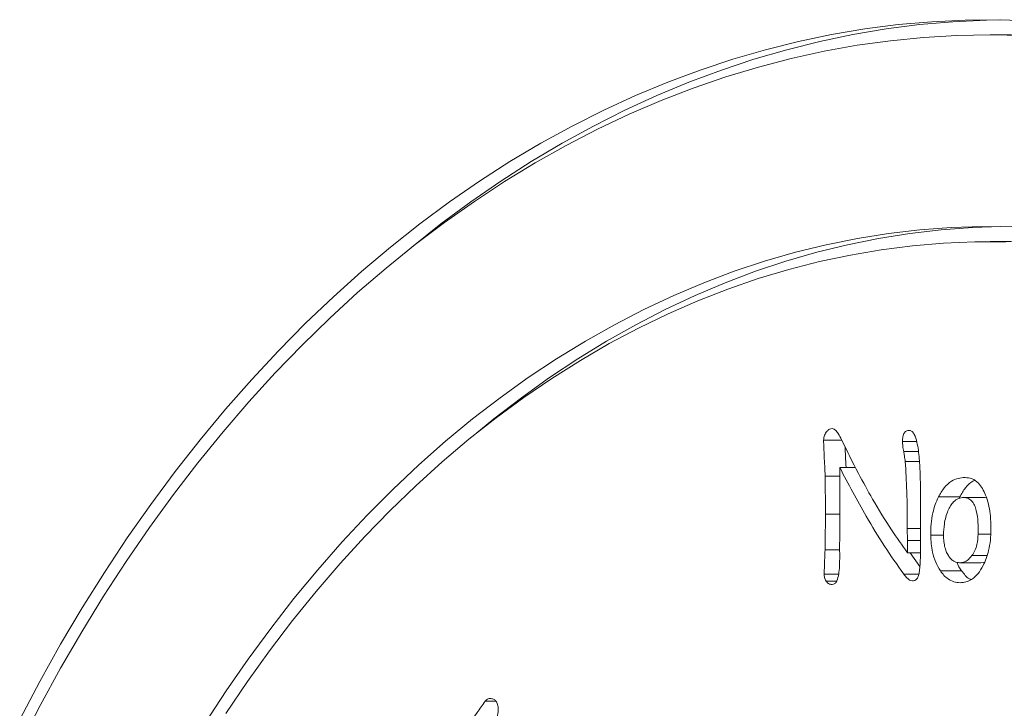
# Model space of a CAD drawing. Units: millimetres. Extents: x -7516 to 50086, y -13403 to 6799.
# Drawn here: x -4338 to -4077, y 2159 to 2342 of the extents above; entities that cross this region are included whole.
import ezdxf

# ---------------------------------------------------------------- set-up
doc = ezdxf.new("R2010")
doc.units = ezdxf.units.MM

msp = doc.modelspace()

# ---------------------------------------------------------------- linework, layer by layer
at = {"color": 7, "linetype": 'Continuous', "lineweight": 15}
for p, q in [((-4074.91, 2338.24), (-4080.57, 2338.24)), ((-4074.91, 2283.32), (-4080.57, 2283.32)), ((-4120.01, 2230.61), (-4124.86, 2230.61)), ((-4100.12, 2230.28), (-4103.89, 2230.28)), ((-4120.56, 2223.36), (-4120.56, 2211.8)), ((-4116.37, 2223.36), (-4120.56, 2223.36)), ((-4099.39, 2224.93), (-4103.15, 2224.93)), ((-4099.12, 2216.74), (-4099.12, 2199.89)), ((-4088.68, 2215.54), (-4094.34, 2215.54)), ((-4088.83, 2215.19), (-4088.68, 2215.54)), ((-4081.96, 2215.42), (-4087.62, 2215.42)), ((-4081.6, 2215.34), (-4081.96, 2215.42)), ((-4102.57, 2203.97), (-4102.62, 2207.17)), ((-4092.99, 2205.39), (-4096.4, 2205.39)), ((-4080.47, 2205.68), (-4083.8, 2205.68)), ((-4099.12, 2200.74), (-4102.53, 2200.74)), ((-4099.29, 2197.09), (-4101.82, 2200.74)), ((-4081.44, 2199.98), (-4085.44, 2199.98)), ((-4083.06, 2198.08), (-4088.71, 2198.08)), ((-4083.06, 2198.08), (-4082.1, 2198.22)), ((-4120.84, 2195.07), (-4124.69, 2195.07)), ((-4088.18, 2195.94), (-4093.83, 2195.94)), ((-4121.39, 2193.19), (-4124.17, 2193.19)), ((-4211.88, 2161.34), (-4214.75, 2161.34))]:
    msp.add_line(p, q, dxfattribs=at)
at = {"color": 8, "linetype": 'Continuous', "lineweight": 15}
for p, q in [((-4099.64, 2227.6), (-4103.57, 2227.6)), ((-4120.56, 2221.09), (-4124.43, 2221.09)), ((-4120.56, 2210.95), (-4124.32, 2210.95)), ((-4099.12, 2207.17), (-4102.62, 2207.17)), ((-4120.57, 2201.53), (-4124.46, 2201.53)), ((-4099.12, 2203.97), (-4102.57, 2203.97)), ((-4099.55, 2195.09), (-4103.56, 2195.09))]:
    msp.add_line(p, q, dxfattribs=at)
at = {"color": 7, "linetype": 'Continuous', "lineweight": 15, "flags": 128}
for points in [[(-4069.45, 2341.96), (-4078.34, 2342.22), (-4087.24, 2342.14), (-4096.13, 2341.7), (-4105.01, 2340.91), (-4113.87, 2339.77), (-4122.7, 2338.28), (-4131.51, 2336.44), (-4140.27, 2334.26), (-4148.98, 2331.73), (-4157.64, 2328.85), (-4166.24, 2325.64), (-4174.78, 2322.09), (-4183.24, 2318.2), (-4191.62, 2313.98), (-4199.92, 2309.43), (-4208.12, 2304.55), (-4216.22, 2299.35), (-4224.22, 2293.84), (-4232.1, 2288.01), (-4239.87, 2281.87), (-4247.51, 2275.43), (-4255.02, 2268.69), (-4262.39, 2261.65), (-4269.63, 2254.33), (-4276.71, 2246.72), (-4283.65, 2238.84), (-4290.42, 2230.68), (-4297.03, 2222.27), (-4303.48, 2213.59), (-4309.75, 2204.66), (-4315.84, 2195.49), (-4321.74, 2186.08), (-4327.46, 2176.44), (-4332.99, 2166.58), (-4338.32, 2156.51)], [(-4077.74, 2342.22), (-4081.58, 2342.14), (-4090.48, 2341.7), (-4099.35, 2340.91), (-4108.21, 2339.77), (-4117.05, 2338.28), (-4125.85, 2336.44), (-4134.61, 2334.26), (-4143.33, 2331.73), (-4151.99, 2328.85), (-4160.59, 2325.64), (-4169.12, 2322.09), (-4177.58, 2318.2), (-4185.96, 2313.98), (-4194.26, 2309.43), (-4202.46, 2304.55), (-4210.56, 2299.35), (-4218.56, 2293.84), (-4226.44, 2288.01), (-4234.21, 2281.87), (-4236.33, 2280.12)], [(-4071.71, 2338.06), (-4080.57, 2338.24), (-4089.42, 2338.06), (-4098.27, 2337.53), (-4107.11, 2336.66), (-4115.92, 2335.43), (-4124.71, 2333.85), (-4133.46, 2331.93), (-4142.17, 2329.66), (-4150.83, 2327.04), (-4159.44, 2324.08), (-4167.98, 2320.78), (-4176.46, 2317.15), (-4184.86, 2313.18), (-4193.18, 2308.87), (-4201.41, 2304.24), (-4209.54, 2299.29), (-4217.57, 2294.01), (-4225.5, 2288.42), (-4233.31, 2282.52), (-4241, 2276.3), (-4248.57, 2269.79), (-4256, 2262.98), (-4263.29, 2255.87), (-4270.44, 2248.48), (-4277.45, 2240.81), (-4284.29, 2232.86), (-4290.98, 2224.65), (-4297.5, 2216.17), (-4303.85, 2207.44), (-4310.02, 2198.46), (-4316.02, 2189.24), (-4321.83, 2179.78), (-4327.44, 2170.1), (-4332.87, 2160.2), (-4338.09, 2150.09)], [(-4074.32, 2287.22), (-4082.65, 2287.3), (-4090.98, 2287.04), (-4099.3, 2286.43), (-4107.6, 2285.46), (-4115.88, 2284.15), (-4124.13, 2282.49), (-4132.34, 2280.48), (-4140.5, 2278.13), (-4148.61, 2275.44), (-4156.66, 2272.4), (-4164.64, 2269.03), (-4172.55, 2265.32), (-4180.37, 2261.28), (-4188.11, 2256.92), (-4195.75, 2252.23), (-4203.29, 2247.22), (-4210.72, 2241.89), (-4218.04, 2236.26), (-4225.23, 2230.32), (-4232.3, 2224.07), (-4239.23, 2217.54), (-4246.02, 2210.71), (-4252.66, 2203.61), (-4259.15, 2196.22), (-4265.48, 2188.57), (-4271.65, 2180.65), (-4277.65, 2172.47), (-4283.48, 2164.05), (-4289.12, 2155.39)], [(-4077.74, 2287.3), (-4085.32, 2287.04), (-4093.64, 2286.43), (-4101.94, 2285.46), (-4110.22, 2284.15), (-4118.47, 2282.49), (-4126.68, 2280.48), (-4134.84, 2278.13), (-4142.95, 2275.44), (-4151, 2272.4), (-4158.98, 2269.03), (-4166.89, 2265.32), (-4174.71, 2261.28), (-4182.45, 2256.92), (-4190.09, 2252.23), (-4197.63, 2247.22), (-4205.06, 2241.89), (-4212.38, 2236.26), (-4216.91, 2232.56)], [(-4076.43, 2283.27), (-4084.71, 2283.27), (-4092.99, 2282.92), (-4101.26, 2282.22), (-4109.52, 2281.17), (-4117.74, 2279.77), (-4125.94, 2278.02), (-4134.09, 2275.93), (-4142.19, 2273.5), (-4150.24, 2270.72), (-4158.23, 2267.6), (-4166.15, 2264.15), (-4173.99, 2260.36), (-4181.74, 2256.24), (-4189.41, 2251.8), (-4196.98, 2247.03), (-4204.44, 2241.95), (-4211.8, 2236.55), (-4219.03, 2230.85), (-4226.15, 2224.84), (-4233.13, 2218.53), (-4239.97, 2211.93), (-4246.68, 2205.04), (-4253.23, 2197.87), (-4259.63, 2190.43), (-4265.87, 2182.72), (-4271.95, 2174.75), (-4277.85, 2166.53), (-4283.57, 2158.06)]]:
    msp.add_lwpolyline(points, dxfattribs=at)
at = {"color": 7, "linetype": 'Continuous', "lineweight": 15}
for points, knots in [([(-4124.86, 2230.61), (-4124.8, 2231.08), (-4124.68, 2232.01), (-4124.01, 2232.97), (-4123.28, 2233.61), (-4122.76, 2233.68), (-4122.49, 2233.71)], [0, 0, 0, 0, 0.278559, 0.558814, 0.779425, 1, 1, 1, 1]), ([(-4122.49, 2233.71), (-4122.2, 2233.59), (-4121.61, 2233.34), (-4120.83, 2232.2), (-4120.37, 2231.31), (-4120.08, 2230.76)], [0, 0, 0, 0, 0.277197, 0.558127, 1, 1, 1, 1]), ([(-4103.89, 2230.28), (-4103.88, 2230.7), (-4103.85, 2231.53), (-4103.46, 2232.62), (-4102.78, 2233.18), (-4102.32, 2233.21), (-4102.09, 2233.23)], [0, 0, 0, 0, 0.280886, 0.559841, 0.779348, 1, 1, 1, 1]), ([(-4102.09, 2233.23), (-4101.82, 2233.17), (-4101.29, 2233.04), (-4100.54, 2231.87), (-4100.03, 2230.14), (-4099.66, 2227.95), (-4099.34, 2224.99), (-4099.16, 2221.24), (-4099.13, 2218.24), (-4099.12, 2216.74)], [0, 0, 0, 0, 0.061984, 0.124347, 0.249104, 0.37421, 0.499359, 0.749667, 1, 1, 1, 1]), ([(-4124.43, 2221.09), (-4124.51, 2222.87), (-4124.67, 2226.04), (-4124.8, 2229.22), (-4124.86, 2230.61)], [0, 0, 0, 0, 0.559985, 1, 1, 1, 1]), ([(-4120.08, 2230.76), (-4118.61, 2227.75), (-4115.98, 2222.36), (-4113.1, 2217.24), (-4111.84, 2214.99)], [0, 0, 0, 0, 0.560012, 1, 1, 1, 1]), ([(-4103.57, 2227.6), (-4103.66, 2228.09), (-4103.82, 2228.98), (-4103.87, 2229.88), (-4103.89, 2230.28)], [0, 0, 0, 0, 0.560094, 1, 1, 1, 1]), ([(-4118.88, 2223.36), (-4118.93, 2224.38), (-4119.02, 2226.21), (-4119.09, 2228.04), (-4119.13, 2228.85)], [0, 0, 0, 0, 0.557456, 1, 1, 1, 1]), ([(-4103.15, 2224.93), (-4103.22, 2225.43), (-4103.35, 2226.32), (-4103.5, 2227.21), (-4103.57, 2227.6)], [0, 0, 0, 0, 0.55993, 1, 1, 1, 1]), ([(-4103.56, 2195.09), (-4105.3, 2197.54), (-4108.78, 2202.42), (-4114.44, 2211.89), (-4118.24, 2219.01), (-4120.56, 2223.36)], [0, 0, 0, 0, 0.279969, 0.55998, 1, 1, 1, 1]), ([(-4102.62, 2207.17), (-4102.63, 2210.49), (-4102.65, 2216.42), (-4103, 2222.33), (-4103.15, 2224.93)], [0, 0, 0, 0, 0.560032, 1, 1, 1, 1]), ([(-4124.32, 2210.95), (-4124.34, 2212.84), (-4124.38, 2216.22), (-4124.41, 2219.6), (-4124.43, 2221.09)], [0, 0, 0, 0, 0.56, 1, 1, 1, 1]), ([(-4094.34, 2215.54), (-4093.86, 2216.4), (-4092.9, 2218.12), (-4091.03, 2219.75), (-4089.12, 2220.59), (-4087.9, 2220.67), (-4087.29, 2220.71)], [0, 0, 0, 0, 0.279983, 0.559615, 0.779741, 1, 1, 1, 1]), ([(-4088.68, 2215.54), (-4088.2, 2216.39), (-4087.23, 2218.09), (-4085.8, 2219.5), (-4084.92, 2219.85), (-4084.78, 2219.91)], [0, 0, 0, 0, 0.457822, 0.915128, 1, 1, 1, 1]), ([(-4087.29, 2220.71), (-4086.66, 2220.65), (-4085.4, 2220.53), (-4083.8, 2219.4), (-4082.61, 2217.82), (-4082.08, 2216.64), (-4081.82, 2216.05)], [0, 0, 0, 0, 0.279929, 0.55947, 0.779672, 1, 1, 1, 1]), ([(-4111.84, 2214.99), (-4110.19, 2212.21), (-4107.24, 2207.25), (-4103.97, 2202.73), (-4102.53, 2200.74)], [0, 0, 0, 0, 0.559974, 1, 1, 1, 1]), ([(-4096.4, 2205.39), (-4096.39, 2206.4), (-4096.36, 2208.4), (-4095.91, 2211.14), (-4095.24, 2213.55), (-4094.64, 2214.87), (-4094.34, 2215.54)], [0, 0, 0, 0, 0.280012, 0.559907, 0.77994, 1, 1, 1, 1]), ([(-4087.62, 2215.42), (-4088.1, 2215.37), (-4089.06, 2215.28), (-4090.27, 2214.41), (-4091.18, 2213.23), (-4091.6, 2212.34), (-4091.81, 2211.9)], [0, 0, 0, 0, 0.279905, 0.559499, 0.779692, 1, 1, 1, 1]), ([(-4083.8, 2205.68), (-4083.79, 2206.73), (-4083.78, 2208.83), (-4084.1, 2211.45), (-4084.73, 2213.37), (-4085.48, 2214.56), (-4086.5, 2215.31), (-4087.25, 2215.38), (-4087.62, 2215.42)], [0, 0, 0, 0, 0.250486, 0.500514, 0.625601, 0.750357, 0.875042, 1, 1, 1, 1]), ([(-4081.82, 2216.05), (-4081.55, 2215.26), (-4081.01, 2213.67), (-4080.47, 2210.61), (-4080.42, 2208.35), (-4080.39, 2206.97)], [0, 0, 0, 0, 0.27999, 0.560044, 1, 1, 1, 1]), ([(-4124.46, 2201.53), (-4124.44, 2203.28), (-4124.39, 2206.42), (-4124.34, 2209.56), (-4124.32, 2210.95)], [0, 0, 0, 0, 0.56, 1, 1, 1, 1]), ([(-4120.56, 2211.8), (-4120.56, 2210.37), (-4120.56, 2208), (-4120.57, 2204.71), (-4120.58, 2201.92), (-4120.57, 2200.06), (-4120.57, 2199.13)], [0, 0, 0, 0, 0.3400003, 0.560002, 0.7799991, 1, 1, 1, 1]), ([(-4091.81, 2211.9), (-4092.02, 2211.34), (-4092.43, 2210.23), (-4092.89, 2208.05), (-4092.95, 2206.42), (-4092.99, 2205.43)], [0, 0, 0, 0, 0.280107, 0.560276, 1, 1, 1, 1]), ([(-4080.39, 2206.97), (-4080.43, 2206.01), (-4080.49, 2204.1), (-4080.95, 2201.5), (-4081.61, 2199.21), (-4082.2, 2197.95), (-4082.49, 2197.32)], [0, 0, 0, 0, 0.280004, 0.559907, 0.779988, 1, 1, 1, 1]), ([(-4093.83, 2195.94), (-4094.28, 2196.68), (-4095.17, 2198.16), (-4095.9, 2200.69), (-4096.3, 2203.11), (-4096.37, 2204.63), (-4096.4, 2205.39)], [0, 0, 0, 0, 0.279763, 0.559633, 0.779794, 1, 1, 1, 1]), ([(-4092.99, 2205.43), (-4092.98, 2204.85), (-4092.95, 2203.69), (-4092.65, 2202.13), (-4092.2, 2200.77), (-4091.77, 2200.1), (-4091.55, 2199.76)], [0, 0, 0, 0, 0.280127, 0.560019, 0.780063, 1, 1, 1, 1]), ([(-4085.44, 2199.98), (-4085.16, 2200.42), (-4084.6, 2201.3), (-4083.97, 2203.24), (-4083.86, 2204.75), (-4083.8, 2205.68)], [0, 0, 0, 0, 0.280019, 0.560214, 1, 1, 1, 1]), ([(-4124.69, 2195.07), (-4124.65, 2196.27), (-4124.57, 2198.43), (-4124.49, 2200.58), (-4124.46, 2201.53)], [0, 0, 0, 0, 0.560007, 1, 1, 1, 1]), ([(-4102.53, 2200.74), (-4102.53, 2201.35), (-4102.54, 2202.42), (-4102.56, 2203.5), (-4102.57, 2203.97)], [0, 0, 0, 0, 0.559983, 1, 1, 1, 1]), ([(-4120.57, 2199.13), (-4120.58, 2198.46), (-4120.6, 2197.12), (-4120.78, 2195.12), (-4121.15, 2193.5), (-4121.81, 2192.45), (-4122.29, 2192.35), (-4122.53, 2192.3)], [0, 0, 0, 0, 0.25095, 0.501722, 0.751229, 0.875857, 1, 1, 1, 1]), ([(-4099.12, 2199.89), (-4099.15, 2199.13), (-4099.21, 2197.77), (-4099.34, 2196.42), (-4099.4, 2195.83)], [0, 0, 0, 0, 0.559902, 1, 1, 1, 1]), ([(-4091.55, 2199.76), (-4091.33, 2199.48), (-4090.89, 2198.92), (-4089.94, 2198.24), (-4089.18, 2198.14), (-4088.71, 2198.08)], [0, 0, 0, 0, 0.280545, 0.561029, 1, 1, 1, 1]), ([(-4088.71, 2198.08), (-4088.38, 2198.11), (-4087.7, 2198.17), (-4086.53, 2198.71), (-4085.86, 2199.5), (-4085.44, 2199.98)], [0, 0, 0, 0, 0.280329, 0.56066, 1, 1, 1, 1]), ([(-4088.18, 2195.94), (-4088.67, 2196.65), (-4089.16, 2197.36), (-4089.42, 2198.25), (-4089.42, 2198.25)], [0, 0, 0, 0, 0.997825, 1, 1, 1, 1]), ([(-4082.49, 2197.32), (-4082.91, 2196.58), (-4083.76, 2195.1), (-4085.37, 2193.66), (-4087.03, 2192.89), (-4088.08, 2192.82), (-4088.61, 2192.78)], [0, 0, 0, 0, 0.279994, 0.559735, 0.7798998, 1, 1, 1, 1]), ([(-4124.17, 2193.19), (-4124.34, 2193.5), (-4124.64, 2194.07), (-4124.68, 2194.76), (-4124.69, 2195.07)], [0, 0, 0, 0, 0.559522, 1, 1, 1, 1]), ([(-4101.27, 2193.26), (-4101.52, 2193.32), (-4102.02, 2193.43), (-4102.79, 2194.11), (-4103.27, 2194.72), (-4103.56, 2195.09)], [0, 0, 0, 0, 0.2791126, 0.5593842, 1, 1, 1, 1]), ([(-4099.4, 2195.83), (-4099.46, 2195.45), (-4099.56, 2194.7), (-4100, 2193.8), (-4100.63, 2193.32), (-4101.06, 2193.28), (-4101.27, 2193.26)], [0, 0, 0, 0, 0.280677, 0.559864, 0.779674, 1, 1, 1, 1]), ([(-4088.61, 2192.78), (-4089.16, 2192.82), (-4090.25, 2192.91), (-4091.69, 2193.67), (-4092.9, 2194.69), (-4093.52, 2195.52), (-4093.83, 2195.94)], [0, 0, 0, 0, 0.279925, 0.55976, 0.779835, 1, 1, 1, 1]), ([(-4085.71, 2193.59), (-4085.85, 2193.66), (-4086.39, 2193.91), (-4087.24, 2194.71), (-4087.86, 2195.53), (-4088.18, 2195.94)], [0, 0, 0, 0, 0.143818, 0.571761, 1, 1, 1, 1]), ([(-4122.53, 2192.3), (-4122.88, 2192.34), (-4123.49, 2192.4), (-4123.96, 2192.95), (-4124.17, 2193.19)], [0, 0, 0, 0, 0.560157, 1, 1, 1, 1]), ([(-4219.48, 2154.48), (-4218.6, 2155.76), (-4217.03, 2158.06), (-4215.45, 2160.34), (-4214.75, 2161.34)], [0, 0, 0, 0, 0.559997, 1, 1, 1, 1]), ([(-4214.75, 2161.34), (-4214.48, 2161.59), (-4213.92, 2162.1), (-4212.98, 2162.06), (-4212.15, 2161.75), (-4211.77, 2161.25), (-4211.58, 2161.01)], [0, 0, 0, 0, 0.278752, 0.559077, 0.779642, 1, 1, 1, 1]), ([(-4211.58, 2161.01), (-4211.45, 2160.62), (-4211.19, 2159.84), (-4211.29, 2158.3), (-4211.45, 2157.23), (-4211.55, 2156.58)], [0, 0, 0, 0, 0.277268, 0.558243, 1, 1, 1, 1])]:
    msp.add_open_spline(points, degree=3, knots=knots, dxfattribs=at)

doc.saveas('drawing.dxf')
